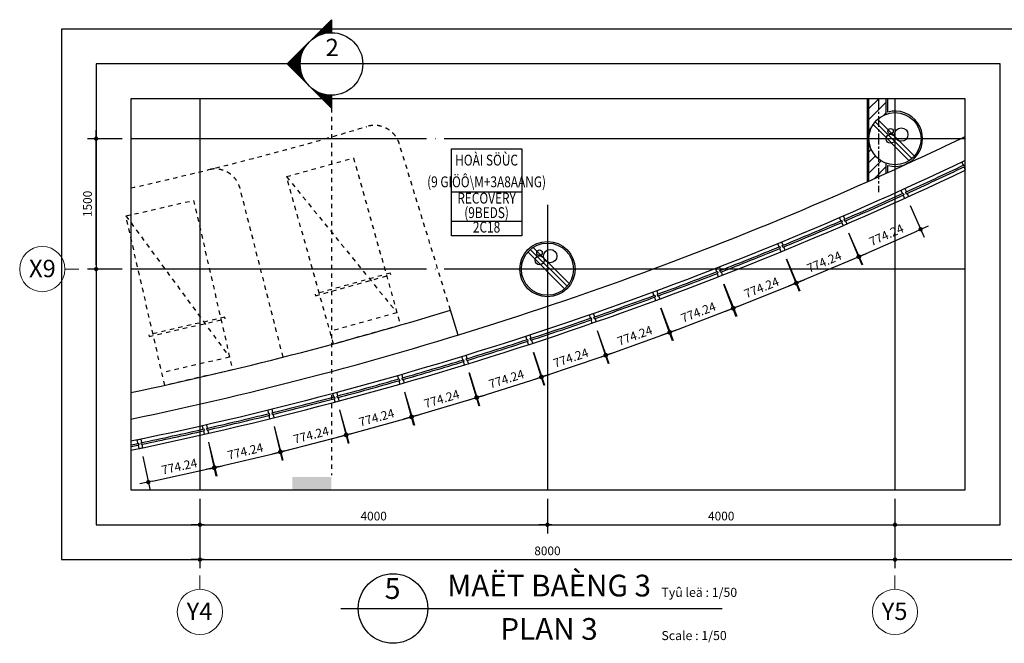
# Model space of a CAD drawing. Units: millimetres. Extents: x -1 to 252943, y -17 to 29700.
# Drawn here: x 67970 to 79302, y 14314 to 21487 of the extents above; entities that cross this region are included whole.
import ezdxf
from ezdxf.enums import TextEntityAlignment as Align

# ---------------------------------------------------------------- set-up
doc = ezdxf.new("R2010")
doc.units = ezdxf.units.MM
doc.header["$LTSCALE"] = 100
doc.header["$MEASUREMENT"] = 0
doc.header["$PDMODE"] = 3
doc.header["$PDSIZE"] = 10
for name, pattern in [('CEN', [62, 60, -1, 0, -1]), ('CENTER', [2, 1.25, -0.25, 0.25, -0.25]), ('HIDDEN2', [1, 0.5, -0.5])]:
    doc.linetypes.add(name, pattern=pattern)
doc.layers.get('0').update_dxf_attribs({"linetype": 'CONTINUOUS'})
doc.layers.get('DEFPOINTS').update_dxf_attribs({"linetype": 'CONTINUOUS'})
for name, color, linetype in [('01-CEN', 1, 'CEN'), ('01-CEN_In', 8, 'CENTER'), ('02-COL', 2, 'CONTINUOUS'), ('03-WAL', 3, 'CONTINUOUS'), ('07-FIN', 8, 'CONTINUOUS'), ('09-WIN', 4, 'CONTINUOUS'), ('10-ELE', 7, 'CONTINUOUS'), ('17-HAT', 8, 'CONTINUOUS'), ('20-SYM2', 8, 'HIDDEN2'), ('22-TIT1', 6, 'CONTINUOUS'), ('9', 9, 'CONTINUOUS'), ('room', 7, 'CONTINUOUS'), ('RXDIM', 7, 'CONTINUOUS'), ('TEXT', 7, 'CONTINUOUS'), ('TEXTROOM', 5, 'CONTINUOUS'), ('TIT', 2, 'CONTINUOUS'), ('Track', 8, 'HIDDEN2')]:
    doc.layers.add(name, color=color, linetype=linetype)
doc.layers.add('21-TEX', color=3, linetype='CONTINUOUS', lineweight=5)
doc.layers.add('C-ANNO-TTLB-SYMB', color=4, linetype='CONTINUOUS', lineweight=5)
doc.layers.add('defpoint', color=142, linetype='CONTINUOUS', plot=False)
doc.styles.add('DIMTRUC', font='romans.shx', dxfattribs={"width": 0.9})
doc.styles.add('HELVE', font='VHELVCN0.TTF')
doc.styles.add('SOLID', font='VHELVCN0.TTF')
doc.styles.add('Title', font='VHELVCN0.TTF', dxfattribs={"height": 800})
doc.styles.add('vn-Helcon', font='VHELVCN0.TTF')
doc.dimstyles.new('\\M+3C7CF\\M+3C0CC\\M+3C7C2_dim2', dxfattribs={"dimscale": 50, "dimtxt": 2, "dimasz": 1, "dimexe": 2, "dimexo": 2, "dimgap": 1, "dimtad": 1, "dimdsep": 46, "dimtxsty": 'DIMTRUC', "dimblk": 'DOOT', "dimcen": 3, "dimdle": 3, "dimclrd": 7, "dimclre": 7, "dimclrt": 6, "dimadec": 0, "dimazin": 0, "dimtfac": 1, "dimtix": 1, "dimtmove": 2, "dimatfit": 3, "dimfxl": 0, "dimtolj": 1, "dimtzin": 0, "dimarcsym": 0})

# ---------------------------------------------------------------- blocks, each defined once
blk = doc.blocks.new('A$C799F33E0')
at = {"layer": '20-SYM2'}
for p, q in [((-800, -2000), (0, -150)), ((0, -150), (-800, -150))]:
    blk.add_line(p, q, dxfattribs=at)
blk.add_lwpolyline([(-800, 0), (-800, -2000), (0, -2000), (0, 0)], close=True, dxfattribs=at)
blk = doc.blocks.new('DOOT')
at = {"color": 0, "linetype": 'ByBlock'}
blk.add_line((-1, 0), (2, 0), dxfattribs=at)
at = {"color": 0, "linetype": 'ByBlock', "const_width": 0.5}
blk.add_lwpolyline([(-0.25, 0, 1), (0.25, 0, 1)], format="xyb", close=True, dxfattribs=at)
blk = doc.blocks.new('*D136')
at = {"layer": 'DEFPOINTS', "color": 0}
for p in [(70121, 16724), (69365, 16559), (70206, 16333)]:
    blk.add_point(p, dxfattribs=at)
at = {"layer": 'RXDIM', "color": 7, "lineweight": -2}
for p, q in [((70142, 16626), (70228, 16236)), ((69386, 16461), (69471, 16070)), ((69499, 16179), (70157, 16323))]:
    blk.add_line(p, q, dxfattribs=at)
at = {"layer": 'RXDIM', "color": 7, "lineweight": -2, "xscale": 50, "yscale": 50, "zscale": 50}
for p, rotation in [((70206, 16333), 12.32780084559285), ((69450, 16168), 192.3278008455929)]:
    blk.add_blockref('DOOT', p, dxfattribs=dict(at, rotation=rotation))
at = {"layer": 'RXDIM', "color": 6, "insert": (69807, 16348), "char_height": 100, "attachment_point": 5, "rotation": 12.3278, "style": 'DIMTRUC'}
blk.add_mtext('\\A1;774.24', dxfattribs=at)
blk = doc.blocks.new('*D137')
at = {"layer": 'DEFPOINTS', "color": 0}
for p in [(70874, 16903), (70121, 16724), (70967, 16514)]:
    blk.add_point(p, dxfattribs=at)
at = {"layer": 'RXDIM', "color": 7, "lineweight": -2}
for p, q in [((70897, 16806), (70990, 16417)), ((70144, 16627), (70237, 16238)), ((70262, 16346), (70918, 16502))]:
    blk.add_line(p, q, dxfattribs=at)
at = {"layer": 'RXDIM', "color": 7, "lineweight": -2, "xscale": 50, "yscale": 50, "zscale": 50}
for p, rotation in [((70967, 16514), 13.38026974784086), ((70213, 16335), 193.3802697478409)]:
    blk.add_blockref('DOOT', p, dxfattribs=dict(at, rotation=rotation))
at = {"layer": 'RXDIM', "color": 6, "insert": (70567, 16522), "char_height": 100, "attachment_point": 5, "rotation": 13.3803, "style": 'DIMTRUC'}
blk.add_mtext('\\A1;774.24', dxfattribs=at)
blk = doc.blocks.new('*D138')
at = {"layer": 'DEFPOINTS', "color": 0}
for p in [(71624, 17096), (70874, 16903), (71724, 16709)]:
    blk.add_point(p, dxfattribs=at)
at = {"layer": 'RXDIM', "color": 7, "lineweight": -2}
for p, q in [((71649, 16999), (71749, 16612)), ((70899, 16806), (70999, 16419)), ((71022, 16528), (71675, 16696))]:
    blk.add_line(p, q, dxfattribs=at)
at = {"layer": 'RXDIM', "color": 7, "lineweight": -2, "xscale": 50, "yscale": 50, "zscale": 50}
for p, rotation in [((71724, 16709), 14.43273865015522), ((70974, 16516), 194.4327386501552)]:
    blk.add_blockref('DOOT', p, dxfattribs=dict(at, rotation=rotation))
at = {"layer": 'RXDIM', "color": 6, "insert": (71324, 16709), "char_height": 100, "attachment_point": 5, "rotation": 14.4327, "style": 'DIMTRUC'}
blk.add_mtext('\\A1;774.24', dxfattribs=at)
blk = doc.blocks.new('*D139')
at = {"layer": 'DEFPOINTS', "color": 0}
for p in [(72370, 17303), (71624, 17096), (72477, 16917)]:
    blk.add_point(p, dxfattribs=at)
at = {"layer": 'RXDIM', "color": 7, "lineweight": -2}
for p, q in [((72397, 17206), (72504, 16821)), ((71651, 17000), (71757, 16614)), ((71779, 16724), (72429, 16904))]:
    blk.add_line(p, q, dxfattribs=at)
at = {"layer": 'RXDIM', "color": 7, "lineweight": -2, "xscale": 50, "yscale": 50, "zscale": 50}
for p, rotation in [((72477, 16917), 15.48520755228262), ((71731, 16711), 195.4852075522826)]:
    blk.add_blockref('DOOT', p, dxfattribs=dict(at, rotation=rotation))
at = {"layer": 'RXDIM', "color": 6, "insert": (72077, 16910), "char_height": 100, "attachment_point": 5, "rotation": 15.4852, "style": 'DIMTRUC'}
blk.add_mtext('\\A1;774.24', dxfattribs=at)
blk = doc.blocks.new('*D140')
at = {"layer": 'DEFPOINTS', "color": 0}
for p in [(73112, 17523), (72370, 17303), (73226, 17140)]:
    blk.add_point(p, dxfattribs=at)
at = {"layer": 'RXDIM', "color": 7, "lineweight": -2}
for p, q in [((73141, 17427), (73255, 17044)), ((72399, 17207), (72512, 16824)), ((72532, 16934), (73178, 17126))]:
    blk.add_line(p, q, dxfattribs=at)
at = {"layer": 'RXDIM', "color": 7, "lineweight": -2, "xscale": 50, "yscale": 50, "zscale": 50}
for p, rotation in [((73226, 17140), 16.5376764545687), ((72484, 16919), 196.5376764545687)]:
    blk.add_blockref('DOOT', p, dxfattribs=dict(at, rotation=rotation))
at = {"layer": 'RXDIM', "color": 6, "insert": (72827, 17125), "char_height": 100, "attachment_point": 5, "rotation": 16.5377, "style": 'DIMTRUC'}
blk.add_mtext('\\A1;774.24', dxfattribs=at)
blk = doc.blocks.new('*D141')
at = {"layer": 'DEFPOINTS', "color": 0}
for p in [(73850, 17757), (73112, 17523), (73971, 17376)]:
    blk.add_point(p, dxfattribs=at)
at = {"layer": 'RXDIM', "color": 7, "lineweight": -2}
for p, q in [((73881, 17662), (74001, 17281)), ((73143, 17428), (73263, 17047)), ((73281, 17157), (73924, 17361))]:
    blk.add_line(p, q, dxfattribs=at)
at = {"layer": 'RXDIM', "color": 7, "lineweight": -2, "xscale": 50, "yscale": 50, "zscale": 50}
for p, rotation in [((73971, 17376), 17.59014535677169), ((73233, 17142), 197.5901453567717)]:
    blk.add_blockref('DOOT', p, dxfattribs=dict(at, rotation=rotation))
at = {"layer": 'RXDIM', "color": 6, "insert": (73572, 17354), "char_height": 100, "attachment_point": 5, "rotation": 17.5901, "style": 'DIMTRUC'}
blk.add_mtext('\\A1;774.24', dxfattribs=at)
blk = doc.blocks.new('*D142')
at = {"layer": 'DEFPOINTS', "color": 0}
for p in [(74584, 18005), (73850, 17757), (74712, 17626)]:
    blk.add_point(p, dxfattribs=at)
at = {"layer": 'RXDIM', "color": 7, "lineweight": -2}
for p, q in [((74616, 17910), (74744, 17531)), ((73882, 17662), (74010, 17283)), ((74026, 17394), (74664, 17610))]:
    blk.add_line(p, q, dxfattribs=at)
at = {"layer": 'RXDIM', "color": 7, "lineweight": -2, "xscale": 50, "yscale": 50, "zscale": 50}
for p, rotation in [((74712, 17626), 18.64261425908252), ((73978, 17378), 198.6426142590825)]:
    blk.add_blockref('DOOT', p, dxfattribs=dict(at, rotation=rotation))
at = {"layer": 'RXDIM', "color": 6, "insert": (74313, 17597), "char_height": 100, "attachment_point": 5, "rotation": 18.6426, "style": 'DIMTRUC'}
blk.add_mtext('\\A1;774.24', dxfattribs=at)
blk = doc.blocks.new('*D143')
at = {"layer": 'DEFPOINTS', "color": 0}
for p in [(75313, 18266), (74584, 18005), (75448, 17889)]:
    blk.add_point(p, dxfattribs=at)
at = {"layer": 'RXDIM', "color": 7, "lineweight": -2}
for p, q in [((75347, 18171), (75481, 17795)), ((74618, 17911), (74752, 17534)), ((74766, 17645), (75401, 17872))]:
    blk.add_line(p, q, dxfattribs=at)
at = {"layer": 'RXDIM', "color": 7, "lineweight": -2, "xscale": 50, "yscale": 50, "zscale": 50}
for p, rotation in [((75448, 17889), 19.69508316130196), ((74719, 17628), 199.695083161302)]:
    blk.add_blockref('DOOT', p, dxfattribs=dict(at, rotation=rotation))
at = {"layer": 'RXDIM', "color": 6, "insert": (75050, 17853), "char_height": 100, "attachment_point": 5, "rotation": 19.6951, "style": 'DIMTRUC'}
blk.add_mtext('\\A1;774.24', dxfattribs=at)
blk = doc.blocks.new('*D144')
at = {"layer": 'DEFPOINTS', "color": 0}
for p in [(76037, 18540), (75313, 18266), (76179, 18166)]:
    blk.add_point(p, dxfattribs=at)
at = {"layer": 'RXDIM', "color": 7, "lineweight": -2}
for p, q in [((76072, 18446), (76214, 18072)), ((75348, 18172), (75490, 17798)), ((75501, 17909), (76132, 18148))]:
    blk.add_line(p, q, dxfattribs=at)
at = {"layer": 'RXDIM', "color": 7, "lineweight": -2, "xscale": 50, "yscale": 50, "zscale": 50}
for p, rotation in [((76179, 18166), 20.74755206365025), ((75455, 17892), 200.7475520636502)]:
    blk.add_blockref('DOOT', p, dxfattribs=dict(at, rotation=rotation))
at = {"layer": 'RXDIM', "color": 6, "insert": (75781, 18122), "char_height": 100, "attachment_point": 5, "rotation": 20.7476, "style": 'DIMTRUC'}
blk.add_mtext('\\A1;774.24', dxfattribs=at)
blk = doc.blocks.new('*D145')
at = {"layer": 'DEFPOINTS', "color": 0}
for p in [(76756, 18827), (76037, 18540), (76904, 18456)]:
    blk.add_point(p, dxfattribs=at)
at = {"layer": 'RXDIM', "color": 7, "lineweight": -2}
for p, q in [((76793, 18735), (76942, 18363)), ((76074, 18447), (76223, 18076)), ((76232, 18187), (76858, 18437))]:
    blk.add_line(p, q, dxfattribs=at)
at = {"layer": 'RXDIM', "color": 7, "lineweight": -2, "xscale": 50, "yscale": 50, "zscale": 50}
for p, rotation in [((76904, 18456), 21.80002096578659), ((76186, 18169), 201.8000209657866)]:
    blk.add_blockref('DOOT', p, dxfattribs=dict(at, rotation=rotation))
at = {"layer": 'RXDIM', "color": 6, "insert": (76508, 18405), "char_height": 100, "attachment_point": 5, "rotation": 21.8, "style": 'DIMTRUC'}
blk.add_mtext('\\A1;774.24', dxfattribs=at)
blk = doc.blocks.new('*D146')
at = {"layer": 'DEFPOINTS', "color": 0}
for p in [(77469, 19128), (76756, 18827), (77625, 18760)]:
    blk.add_point(p, dxfattribs=at)
at = {"layer": 'RXDIM', "color": 7, "lineweight": -2}
for p, q in [((77508, 19036), (77663, 18667)), ((76795, 18735), (76950, 18367)), ((76957, 18478), (77579, 18740))]:
    blk.add_line(p, q, dxfattribs=at)
at = {"layer": 'RXDIM', "color": 7, "lineweight": -2, "xscale": 50, "yscale": 50, "zscale": 50}
for p, rotation in [((77625, 18760), 22.85248986798004), ((76911, 18459), 202.85248986798)]:
    blk.add_blockref('DOOT', p, dxfattribs=dict(at, rotation=rotation))
at = {"layer": 'RXDIM', "color": 6, "insert": (77229, 18701), "char_height": 100, "attachment_point": 5, "rotation": 22.8525, "style": 'DIMTRUC'}
blk.add_mtext('\\A1;774.24', dxfattribs=at)
blk = doc.blocks.new('*D147')
at = {"layer": 'DEFPOINTS', "color": 0}
for p in [(78177, 19442), (77469, 19128), (78339, 19076)]:
    blk.add_point(p, dxfattribs=at)
at = {"layer": 'RXDIM', "color": 7, "lineweight": -2}
for p, q in [((78218, 19350), (78380, 18985)), ((77677, 18783), (78294, 19056)), ((77510, 19037), (77672, 18671))]:
    blk.add_line(p, q, dxfattribs=at)
at = {"layer": 'RXDIM', "color": 7, "lineweight": -2, "xscale": 50, "yscale": 50, "zscale": 50}
for p, rotation in [((78339, 19076), 23.90495877035071), ((77631, 18762), 203.9049587703507)]:
    blk.add_blockref('DOOT', p, dxfattribs=dict(at, rotation=rotation))
at = {"layer": 'RXDIM', "color": 6, "insert": (77945, 19011), "char_height": 100, "attachment_point": 5, "rotation": 23.905, "style": 'DIMTRUC'}
blk.add_mtext('\\A1;774.24', dxfattribs=at)
blk = doc.blocks.new('*D148')
at = {"layer": 'DEFPOINTS', "color": 0}
for p in [(70044, 16077), (74044, 16077), (74044, 15677)]:
    blk.add_point(p, dxfattribs=at)
at = {"layer": 'RXDIM', "color": 7, "lineweight": -2}
for p, q in [((70044, 15977), (70044, 15577)), ((74044, 15977), (74044, 15577)), ((70094, 15677), (73994, 15677))]:
    blk.add_line(p, q, dxfattribs=at)
at = {"layer": 'RXDIM', "color": 7, "lineweight": -2, "xscale": 50, "yscale": 50, "zscale": 50, "rotation": 180}
blk.add_blockref('DOOT', (70044, 15677), dxfattribs=at)
at = {"layer": 'RXDIM', "color": 7, "lineweight": -2, "xscale": 50, "yscale": 50, "zscale": 50}
blk.add_blockref('DOOT', (74044, 15677), dxfattribs=at)
at = {"layer": 'RXDIM', "color": 6, "insert": (72044, 15777), "char_height": 100, "attachment_point": 5, "style": 'DIMTRUC'}
blk.add_mtext('\\A1;4000', dxfattribs=at)
blk = doc.blocks.new('*D149')
at = {"layer": 'DEFPOINTS', "color": 0}
for p in [(74044, 16077), (78044, 16077), (78044, 15677)]:
    blk.add_point(p, dxfattribs=at)
at = {"layer": 'RXDIM', "color": 7, "lineweight": -2}
for p, q in [((74044, 15977), (74044, 15577)), ((78044, 15977), (78044, 15577)), ((74094, 15677), (77994, 15677))]:
    blk.add_line(p, q, dxfattribs=at)
at = {"layer": 'RXDIM', "color": 7, "lineweight": -2, "xscale": 50, "yscale": 50, "zscale": 50, "rotation": 180}
blk.add_blockref('DOOT', (74044, 15677), dxfattribs=at)
at = {"layer": 'RXDIM', "color": 7, "lineweight": -2, "xscale": 50, "yscale": 50, "zscale": 50}
blk.add_blockref('DOOT', (78044, 15677), dxfattribs=at)
at = {"layer": 'RXDIM', "color": 6, "insert": (76044, 15777), "char_height": 100, "attachment_point": 5, "style": 'DIMTRUC'}
blk.add_mtext('\\A1;4000', dxfattribs=at)
blk = doc.blocks.new('*D150')
at = {"layer": 'DEFPOINTS', "color": 0}
for p in [(70044, 16077), (78044, 15977), (78044, 15277)]:
    blk.add_point(p, dxfattribs=at)
at = {"layer": 'RXDIM', "color": 7, "lineweight": -2}
for p, q in [((70044, 15977), (70044, 15177)), ((78044, 15877), (78044, 15177)), ((70094, 15277), (77994, 15277))]:
    blk.add_line(p, q, dxfattribs=at)
at = {"layer": 'RXDIM', "color": 7, "lineweight": -2, "xscale": 50, "yscale": 50, "zscale": 50, "rotation": 180}
blk.add_blockref('DOOT', (70044, 15277), dxfattribs=at)
at = {"layer": 'RXDIM', "color": 7, "lineweight": -2, "xscale": 50, "yscale": 50, "zscale": 50}
blk.add_blockref('DOOT', (78044, 15277), dxfattribs=at)
at = {"layer": 'RXDIM', "color": 6, "insert": (74044, 15377), "char_height": 100, "attachment_point": 5, "style": 'DIMTRUC'}
blk.add_mtext('\\A1;8000', dxfattribs=at)
blk = doc.blocks.new('*D151')
at = {"layer": 'DEFPOINTS', "color": 0}
for p in [(68850, 20118), (69250, 20118), (69250, 18618)]:
    blk.add_point(p, dxfattribs=at)
at = {"layer": 'RXDIM', "color": 7, "lineweight": -2}
for p, q in [((69150, 20118), (68750, 20118)), ((68850, 18668), (68850, 20068)), ((69150, 18618), (68750, 18618))]:
    blk.add_line(p, q, dxfattribs=at)
at = {"layer": 'RXDIM', "color": 7, "lineweight": -2, "xscale": 50, "yscale": 50, "zscale": 50}
for p, rotation in [((68850, 20118), 90), ((68850, 18618), 270)]:
    blk.add_blockref('DOOT', p, dxfattribs=dict(at, rotation=rotation))
at = {"layer": 'RXDIM', "color": 6, "insert": (68750, 19368), "char_height": 100, "attachment_point": 5, "rotation": 90, "style": 'DIMTRUC'}
blk.add_mtext('\\A1;1500', dxfattribs=at)
blk = doc.blocks.new('ssd')
at = {"color": 0}
for p, q in [((-0.707, 0), (0, 0.707)), ((-0.073, 0.495), (-0.073, 0.634)), ((-0.055, 0.497), (-0.055, 0.653)), ((-0.036, 0.499), (-0.036, 0.671)), ((-0.018, 0.5), (-0.018, 0.689)), ((0, 0.707), (0.707, 0)), ((0, 0.5), (0, 0.707)), ((0.018, 0.5), (0.018, 0.689)), ((0.036, 0.499), (0.036, 0.671)), ((0.055, 0.497), (0.055, 0.653)), ((0.073, 0.495), (0.073, 0.634)), ((-0.218, 0.45), (-0.218, 0.489)), ((-0.2, 0.458), (-0.2, 0.507)), ((-0.182, 0.466), (-0.182, 0.525)), ((-0.164, 0.472), (-0.164, 0.543)), ((-0.145, 0.478), (-0.145, 0.562)), ((-0.127, 0.484), (-0.127, 0.58)), ((-0.109, 0.488), (-0.109, 0.598)), ((-0.091, 0.492), (-0.091, 0.616)), ((0.091, 0.492), (0.091, 0.616)), ((0.109, 0.488), (0.109, 0.598)), ((0.127, 0.484), (0.127, 0.58)), ((0.145, 0.478), (0.145, 0.562)), ((0.164, 0.472), (0.164, 0.543)), ((0.182, 0.466), (0.182, 0.525)), ((0.2, 0.458), (0.2, 0.507)), ((0.218, 0.45), (0.218, 0.489)), ((-0.382, 0.323), (-0.382, 0.325)), ((-0.364, 0.343), (-0.364, 0.343)), ((-0.345, 0.361), (-0.345, 0.362)), ((-0.327, 0.378), (-0.327, 0.38)), ((-0.309, 0.393), (-0.309, 0.398)), ((-0.291, 0.407), (-0.291, 0.416)), ((-0.273, 0.419), (-0.273, 0.434)), ((-0.255, 0.43), (-0.255, 0.453)), ((-0.236, 0.441), (-0.236, 0.471)), ((0.236, 0.441), (0.236, 0.471)), ((0.255, 0.43), (0.255, 0.453)), ((0.273, 0.419), (0.273, 0.434)), ((0.291, 0.407), (0.291, 0.416)), ((0.309, 0.393), (0.309, 0.398)), ((0.327, 0.378), (0.327, 0.38)), ((0.345, 0.361), (0.345, 0.362)), ((0.364, 0.343), (0.364, 0.343)), ((0.382, 0.323), (0.382, 0.325)), ((-0.545, 0), (-0.545, 0.162)), ((-0.527, 0), (-0.527, 0.18)), ((-0.509, 0), (-0.509, 0.198)), ((-0.491, 0.095), (-0.491, 0.216)), ((-0.473, 0.163), (-0.473, 0.234)), ((-0.455, 0.208), (-0.455, 0.253)), ((-0.436, 0.244), (-0.436, 0.271)), ((-0.418, 0.274), (-0.418, 0.289)), ((-0.4, 0.3), (-0.4, 0.307)), ((0.4, 0.3), (0.4, 0.307)), ((0.418, 0.274), (0.418, 0.289)), ((0.436, 0.244), (0.436, 0.271)), ((0.455, 0.208), (0.455, 0.253)), ((0.473, 0.163), (0.473, 0.234)), ((0.491, 0.095), (0.491, 0.216)), ((0.509, 0), (0.509, 0.198)), ((0.527, 0), (0.527, 0.18)), ((0.545, 0), (0.545, 0.162)), ((-0.691, 0), (-0.691, 0.016)), ((-0.673, 0), (-0.673, 0.034)), ((-0.655, 0), (-0.655, 0.053)), ((-0.636, 0), (-0.636, 0.071)), ((-0.618, 0), (-0.618, 0.089)), ((-0.6, 0), (-0.6, 0.107)), ((-0.582, 0), (-0.582, 0.125)), ((-0.564, 0), (-0.564, 0.143)), ((0.564, 0), (0.564, 0.143)), ((0.582, 0), (0.582, 0.125)), ((0.6, 0), (0.6, 0.107)), ((0.618, 0), (0.618, 0.089)), ((0.636, 0), (0.636, 0.071)), ((0.655, 0), (0.655, 0.053)), ((0.673, 0), (0.673, 0.034)), ((0.691, 0), (0.691, 0.016)), ((-0.707, 0), (-0.5, 0)), ((0.5, 0), (0.707, 0))]:
    blk.add_line(p, q, dxfattribs=at)
blk = doc.blocks.new('KI HIEU')
at = {"layer": 'TIT'}
blk.add_line((360, 509), (-360, 509), dxfattribs=at)
blk.add_circle((0, 509), 360, dxfattribs=at)
at = {"layer": 'TIT', "extrusion": (0, 0, -1), "xscale": 720, "yscale": 720, "zscale": -720, "rotation": 270}
blk.add_blockref('ssd', (0, 509), dxfattribs=at)

msp = doc.modelspace()

# ---------------------------------------------------------------- hatches: boundary and pattern name
at = {"layer": '17-HAT'}
h = msp.add_hatch(dxfattribs=at)
h.set_pattern_fill('ANSI31', color=256, scale=700, style=0)
h.set_pattern_definition([(45, (-15747460.35, 2169895.98), (-61.87184335, 61.87184335), [])])
h.paths.add_polyline_path([(77943.897, 19834.862, -0.08672043), (77853.897, 19885.541), (77853.897, 19679.956, 0.00059028), (77943.897, 19720.461)])
h.paths.add_polyline_path([(77853.897, 19885.541, -0.22491742), (77743.897, 20117.705), (77743.897, 19630.796, 0.000720606), (77853.897, 19679.956)])
h.paths.add_polyline_path([(77743.897, 20117.705, -0.22491742), (77853.897, 20349.869), (77853.897, 20577.722), (77743.897, 20577.722)])
h.paths.add_polyline_path([(77853.897, 20349.869, -0.08672043), (77943.897, 20400.548), (77943.897, 20577.722), (77853.897, 20577.722)])

# ---------------------------------------------------------------- linework, layer by layer
for p, q in [((73014.759, 17859.402), (72926.691, 18146.184)), ((71666.78, 14713.583), (76053.371, 14713.583))]:
    msp.add_line(p, q)
at = {"ltscale": 100}
msp.add_circle((72266.78, 14713.583), 400, dxfattribs=at)
at = {"layer": '01-CEN'}
for p, q in [((70043.897, 20577.722), (70043.897, 16077.105)), ((78043.897, 20577.722), (78043.897, 16077.105)), ((78853.677, 20117.705), (69249.817, 20117.705)), ((74043.897, 19355.629), (74043.897, 16077.105)), ((78853.677, 18617.705), (69249.817, 18617.705))]:
    msp.add_line(p, q, dxfattribs=at)
at = {"layer": '01-CEN_In'}
msp.add_line((77853.897, 20577.722), (77853.897, 19502.841), dxfattribs=at)
at = {"layer": '02-COL'}
for centre in [(78043.897, 20117.705), (74043.897, 18617.705)]:
    msp.add_circle(centre, 300, dxfattribs=at)
at = {"layer": '03-WAL'}
for p, q in [((77743.897, 20117.705), (77743.897, 20577.722)), ((77943.897, 20400.548), (77943.897, 20577.722)), ((77743.897, 19630.796), (77743.897, 20117.705)), ((77943.897, 19720.461), (77943.897, 19834.862))]:
    msp.add_line(p, q, dxfattribs=at)
msp.add_arc((60743.897, 57817.705), 41800, 293.9976119, 294.2980446, dxfattribs=at)
at = {"layer": '07-FIN'}
for p, q in [((77725.897, 19630.796), (77725.897, 20577.722)), ((77961.897, 20424.951), (77961.897, 20577.722)), ((77961.897, 19720.461), (77961.897, 19810.459))]:
    msp.add_line(p, q, dxfattribs=at)
msp.add_circle((74043.897, 18617.705), 318, dxfattribs=at)
msp.add_arc((78043.897, 20117.705), 318, 255.056783, 104.943217, dxfattribs=at)
at = {"layer": '09-WIN'}
for p, q in [((78830.705, 19811.975), (78813.495, 19848.084)), ((78856.52, 19757.813), (78839.31, 19793.921)), ((78848.339, 19798.219), (78839.734, 19816.274)), ((78113.02, 19522.587), (78129.564, 19486.168)), ((78158.543, 19543.267), (78175.087, 19506.848)), ((78165.984, 19502.708), (78174.256, 19484.499)), ((78137.836, 19467.959), (78154.38, 19431.541)), ((78138.67, 19490.3), (78146.942, 19472.091)), ((78183.359, 19488.639), (78199.903, 19452.221)), ((77422.557, 19173.295), (77406.684, 19210.011)), ((77446.365, 19118.221), (77430.493, 19154.937)), ((77439.674, 19158.901), (77431.737, 19177.259)), ((77468.452, 19193.135), (77452.579, 19229.851)), ((77467.211, 19170.805), (77459.275, 19189.163)), ((77492.26, 19138.061), (77476.388, 19174.777)), ((76756.173, 18892.455), (76740.978, 18929.456)), ((76709.922, 18873.461), (76694.726, 18910.462)), ((76732.715, 18817.958), (76717.519, 18854.96)), ((76726.771, 18858.754), (76719.174, 18877.255)), ((76754.523, 18870.151), (76746.925, 18888.651)), ((76778.966, 18836.952), (76763.771, 18873.954)), ((75991.9, 18586.767), (75977.387, 18624.041)), ((76008.476, 18571.753), (76001.22, 18590.39)), ((76038.493, 18604.908), (76023.98, 18642.182)), ((76036.432, 18582.638), (76029.176, 18601.275)), ((76060.262, 18548.996), (76045.749, 18586.271)), ((76013.669, 18530.855), (75999.156, 18568.129)), ((75301.825, 18368.127), (75315.651, 18330.592)), ((75254.907, 18350.844), (75268.733, 18313.31)), ((75275.646, 18294.542), (75289.472, 18257.008)), ((75278.118, 18316.762), (75285.031, 18297.994)), ((75306.269, 18327.131), (75313.182, 18308.364)), ((75322.564, 18311.825), (75336.39, 18274.29)), ((74540.665, 18053.182), (74527.531, 18090.964)), ((74560.366, 17996.509), (74547.232, 18034.291)), ((74556.679, 18037.57), (74550.112, 18056.461)), ((74587.893, 18069.599), (74574.759, 18107.382)), ((74585.016, 18047.42), (74578.449, 18066.311)), ((74607.594, 18012.926), (74594.46, 18050.708)), ((73807.942, 17806.471), (73795.504, 17844.488)), ((73823.667, 17790.568), (73817.448, 17809.576)), ((73855.463, 17822.019), (73843.026, 17860.036)), ((73852.18, 17799.896), (73845.961, 17818.905)), ((73874.12, 17764.993), (73861.682, 17803.01)), ((73826.599, 17749.446), (73814.161, 17787.463)), ((73070.811, 17573.261), (73059.074, 17611.5)), ((73086.241, 17557.071), (73080.372, 17576.191)), ((73118.61, 17587.933), (73106.873, 17626.172)), ((73114.92, 17565.874), (73109.052, 17584.994)), ((73136.216, 17530.574), (73124.479, 17568.813)), ((73088.418, 17515.902), (73076.68, 17554.141)), ((72318.488, 17392.078), (72329.521, 17353.629)), ((72339.134, 17356.383), (72344.651, 17337.159)), ((72366.548, 17405.869), (72377.581, 17367.421)), ((72367.971, 17364.658), (72373.487, 17345.434)), ((72383.098, 17348.197), (72394.131, 17309.748)), ((72335.038, 17334.405), (72346.071, 17295.957)), ((71584.322, 17147.651), (71573.997, 17186.295)), ((71599.809, 17089.684), (71589.484, 17128.329)), ((71599.147, 17130.905), (71593.984, 17150.228)), ((71632.627, 17160.557), (71622.302, 17199.202)), ((71628.13, 17138.649), (71622.967, 17157.971)), ((71648.115, 17102.591), (71637.79, 17141.235)), ((70883.999, 16967.412), (70874.386, 17006.24)), ((70835.465, 16955.395), (70825.851, 16994.223)), ((70849.885, 16897.154), (70840.272, 16935.981)), ((70849.98, 16938.38), (70845.173, 16957.794)), ((70879.1, 16945.59), (70874.293, 16965.004)), ((70898.419, 16909.171), (70888.806, 16947.998)), ((70083.203, 16776.927), (70074.304, 16815.924)), ((70097.403, 16759.648), (70092.953, 16779.147)), ((70126.651, 16766.322), (70122.201, 16785.821)), ((70131.95, 16788.05), (70123.051, 16827.048)), ((70096.551, 16718.43), (70087.652, 16757.428)), ((70145.298, 16729.554), (70136.399, 16768.551))]:
    msp.add_line(p, q, dxfattribs=at)
for points in [[(78853.677, 19867.232, -0.060461315), (69249.817, 16636.983, -0.060461315)], [(69249.817, 16534.878, 0.060300276), (78853.677, 19756.46)]]:
    msp.add_lwpolyline(points, format="xyb", dxfattribs=at)
msp.add_lwpolyline([(69380.823, 16602.955, -0.000059368), (69371.035, 16600.905), (69366.945, 16620.482, 0.000059397), (69376.733, 16622.532), (69368.552, 16661.687, -0.000297265), (69319.609, 16651.461), (69327.79, 16612.306, 0.000059397), (69337.579, 16614.347), (69341.67, 16594.769, -0.000059368), (69331.88, 16592.729), (69340.061, 16553.574, 0.00029656), (69389.004, 16563.801)], format="xyb", close=True, dxfattribs=at)
for radius, start, end in [(42090, 294.4516122, 295.463243), (42110, 294.4516026, 295.4632527), (42090, 293.3991434, 294.4107741), (42110, 293.3991336, 294.4107839), (42090, 292.3466744, 293.3583053), (42110, 292.3466647, 293.3583151), (42090, 291.2942055, 292.3058365), (42110, 291.2941959, 292.3058462), (42090, 290.2417365, 291.2533674), (42110, 290.241727, 291.2533771), (42090, 289.1892677, 290.2008985), (42110, 289.189258, 290.2009083), (42090, 288.1367988, 289.1484298), (42110, 288.1367892, 289.1484395), (42090, 287.08433, 288.0959607), (42110, 287.0843202, 288.0959704), (42090, 286.0318611, 287.0434919), (42110, 286.0318513, 287.0435015), (42090, 284.9793921, 285.9910231), (42110, 284.9793824, 285.9910326), (42090, 283.9269233, 284.9385542), (42110, 283.9269136, 284.9385637), (42090, 282.8744544, 283.8860851), (42110, 282.8744447, 283.8860948), (42090, 281.8219854, 282.8336163), (42110, 281.835582, 282.8336259), (42090, 281.6591364, 281.7811474), (42110, 281.6535213, 281.7675509)]:
    msp.add_arc((60743.897, 57817.705), radius, start, end, dxfattribs=at)
at = {"layer": '10-ELE'}
msp.add_arc((60743.897, 57817.705), 41500, 281.8272704, 287.0712854, dxfattribs=at)
at = {"layer": '17-HAT'}
for points in [[(77815.55, 20312.275), (78238.468, 19889.358)], [(77843.468, 20340.927), (78267.119, 19917.275)], [(77791.458, 20279.799), (78205.991, 19865.266)], [(73818.095, 18815.223), (74241.415, 18391.903)], [(73846.379, 18843.507), (74269.7, 18420.187)], [(73878.478, 18867.977), (74294.17, 18452.285)]]:
    msp.add_lwpolyline(points, dxfattribs=at)
for centre, radius in [((77993.283, 20203.923), 31.639), ((78116.409, 20165.112), 77.205), ((77993.263, 20116.599), 51.725), ((73952.888, 18806.379), 31.639), ((74076.014, 18767.568), 77.205), ((73952.868, 18719.055), 51.725)]:
    msp.add_circle(centre, radius, dxfattribs=at)
at = {"layer": '20-SYM2'}
for p, q in [((72926.691, 18146.184), (72339.234, 20059.154)), ((71001.405, 17605.35), (70506.786, 19544.398))]:
    msp.add_line(p, q, dxfattribs=at)
for centre, radius, start, end in [((60743.897, 57817.705), 39200, 282.5321707, 286.6361235), ((72052.451, 19971.086), 300, 17.0712854, 106.6361235), ((70216.094, 19470.248), 300, 14.310043, 103.8748811)]:
    msp.add_arc(centre, radius, start, end, dxfattribs=at)
at = {"layer": '9'}
for start, end in [(294.2980446, 295.673884), (281.7411726, 293.9976119)]:
    msp.add_arc((60743.897, 57817.705), 41800, start, end, dxfattribs=at)
at = {"layer": 'C-ANNO-TTLB-SYMB'}
for p, q in [((68489.817, 18617.705), (68649.817, 18617.705)), ((70043.897, 14934.972), (70043.897, 15094.972)), ((78043.897, 14934.972), (78043.897, 15094.972))]:
    msp.add_line(p, q, dxfattribs=at)
for centre in [(68229.817, 18617.705), (70043.897, 14674.972), (78043.897, 14674.972)]:
    msp.add_circle(centre, 260, dxfattribs=at)
at = {"layer": 'defpoint'}
for points in [[(79653.677, 15277.105), (79653.677, 21377.722), (68449.817, 21377.722), (68449.817, 15277.105)], [(79253.677, 15677.105), (79253.677, 20977.722), (68849.817, 20977.722), (68849.817, 15677.105)], [(78853.677, 16077.105), (78853.677, 20577.722), (69249.817, 20577.722), (69249.817, 16077.105)]]:
    msp.add_lwpolyline(points, close=True, dxfattribs=at)
at = {"layer": 'TEXTROOM'}
for p, q in [((73748.507, 19501.363), (72938.322, 19501.363)), ((72938.322, 19168.03), (73748.507, 19168.03))]:
    msp.add_line(p, q, dxfattribs=at)
at = {"layer": 'TEXTROOM', "color": 7}
msp.add_lwpolyline([(72938.322, 20001.363), (73748.507, 20001.363), (73748.507, 19001.363), (72938.322, 19001.363)], close=True, dxfattribs=at)
at = {"layer": 'TIT', "linetype": 'HIDDEN2'}
msp.add_line((71558.256, 20468.605), (71558.256, 16246.644), dxfattribs=at)
at = {"layer": 'TIT'}
msp.add_solid([(71558.256, 16077.105), (71108.256, 16077.105), (71558.256, 16227.105), (71108.256, 16227.105)], dxfattribs=at)
at = {"layer": 'Track'}
for points in [[(71369.104, 18329.737), (71374.513, 18310.483), (72240.975, 18553.882), (72235.567, 18573.137)], [(69454.47, 17863.725), (69458.945, 17844.232), (70336.127, 18045.608), (70331.652, 18065.1)]]:
    msp.add_lwpolyline(points, close=True, dxfattribs=at)

# ---------------------------------------------------------------- block references
at = {"layer": '20-SYM2', "xscale": -1}
for p, rotation in [((72352.4, 17972.346), 195.6906642223539), ((70419.407, 17459.379), 192.9294218126145)]:
    msp.add_blockref('A$C799F33E0', p, dxfattribs=dict(at, rotation=rotation))
at = {"layer": 'RXDIM'}
msp.add_blockref('KI HIEU', (71558.256, 20468.605), dxfattribs=at)

# ---------------------------------------------------------------- texts
at = {"color": 3, "style": 'HELVE'}
for tag, height, p in [('2', 200, (71566.397, 21141.876)), ('5', 240, (72261.718, 14912.952))]:
    msp.add_attdef(tag, text='NO', height=height, dxfattribs=at).set_placement(p, align=Align.MIDDLE)
at = {"layer": '21-TEX', "style": 'SOLID'}
for s, p in [('X9', (68077.237, 18525.125)), ('Y4', (69891.317, 14582.392)), ('Y5', (77891.317, 14582.392))]:
    msp.add_text(s, height=200, dxfattribs=at).set_placement(p)
at = {"layer": '22-TIT1', "style": 'vn-Helcon'}
msp.add_text('PLAN 3', height=250, dxfattribs=at).set_placement((74062.151, 14353.86), align=Align.CENTER)
msp.add_text('Scale : 1/50', height=104.16667, dxfattribs=at).set_placement((75355.858, 14350.576))
at = {"layer": 'room', "color": 3, "style": 'SOLID', "width": 0.8}
for s, p in [('RECOVERY', (73343.415, 19418.03)), ('(9BEDS)', (73343.415, 19251.363)), ('2C18', (73343.415, 19084.697))]:
    msp.add_text(s, height=125, dxfattribs=at).set_placement(p, align=Align.MIDDLE)
at = {"layer": 'TEXT', "style": 'Title', "width": 0.8}
for s, p in [('HOÀI SÖÙC', (73343.415, 19855.53)), ('(9 GIÖÔ\\M+3A8AANG)', (73343.415, 19605.53))]:
    msp.add_text(s, height=125, dxfattribs=at).set_placement(p, align=Align.MIDDLE)
at = {"layer": 'TEXT', "style": 'vn-Helcon'}
msp.add_text('MAËT BAÈNG 3', height=250, dxfattribs=at).set_placement((74063.043, 14852.408), align=Align.CENTER)
msp.add_text('Tyû leä : 1/50', height=104.16667, dxfattribs=at).set_placement((75355.858, 14847.483))

# ---------------------------------------------------------------- dimensions: what is measured, and where the dimension line sits
at = {"layer": 'RXDIM'}
dim = msp.add_linear_dim(base=(68849.817, 20117.705), p1=(69249.817, 18617.705), p2=(69249.817, 20117.705), angle=90, dimstyle='\\M+3C7CF\\M+3C0CC\\M+3C7C2_dim2', dxfattribs=at)
dim.commit()
dim.dimension.update_dxf_attribs({"geometry": '*D151', "text_midpoint": (68749.817, 19367.705)})
for p1, p2, distance, picture, middle in [((77469.316, 19128.134), (78177.144, 19441.874), -400.006, '*D147', (77944.799, 19010.733)), ((76755.843, 18827.449), (77469.316, 19128.134), -400.006, '*D146', (77229.09, 18701.334)), ((76036.968, 18539.919), (76755.843, 18827.449), -400.006, '*D145', (76507.818, 18405.133)), ((75312.933, 18265.642), (76036.968, 18539.919), -400.005, '*D144', (75781.228, 18122.23)), ((74583.983, 18004.71), (75312.933, 18265.642), -400.005, '*D143', (75049.564, 17852.721)), ((73850.362, 17757.212), (74583.983, 18004.71), -400.005, '*D142', (74313.073, 17596.697)), ((73112.319, 17523.231), (73850.362, 17757.212), -400.005, '*D141', (73572.004, 17354.244)), ((72370.103, 17302.845), (73112.319, 17523.231), -400.005, '*D140', (72826.606, 17125.444)), ((71623.964, 17096.13), (72370.103, 17302.845), -400.005, '*D139', (72077.132, 16910.373)), ((70874.154, 16903.155), (71623.964, 17096.13), -400.005, '*D138', (71323.833, 16709.106)), ((70120.926, 16723.985), (70874.154, 16903.155), -400.004, '*D137', (70566.965, 16521.709)), ((69364.534, 16558.68), (70120.926, 16723.985), -400.004, '*D136', (69806.782, 16348.246))]:
    dim = msp.add_aligned_dim(p1=p1, p2=p2, distance=distance, dimstyle='\\M+3C7CF\\M+3C0CC\\M+3C7C2_dim2', dxfattribs=at)
    dim.commit()
    dim.dimension.update_dxf_attribs({"geometry": picture, "text_midpoint": middle})
for base, p1, p2, picture, middle in [((74043.897, 15677.105), (70043.897, 16077.105), (74043.897, 16077.105), '*D148', (72043.897, 15777.105)), ((78043.897, 15277.105), (70043.897, 16077.105), (78043.897, 15977.105), '*D150', (74043.897, 15377.105)), ((78043.897, 15677.105), (74043.897, 16077.105), (78043.897, 16077.105), '*D149', (76043.897, 15777.105))]:
    dim = msp.add_linear_dim(base=base, p1=p1, p2=p2, dimstyle='\\M+3C7CF\\M+3C0CC\\M+3C7C2_dim2', dxfattribs=at)
    dim.commit()
    dim.dimension.update_dxf_attribs({"geometry": picture, "text_midpoint": middle})

doc.saveas('drawing.dxf')
